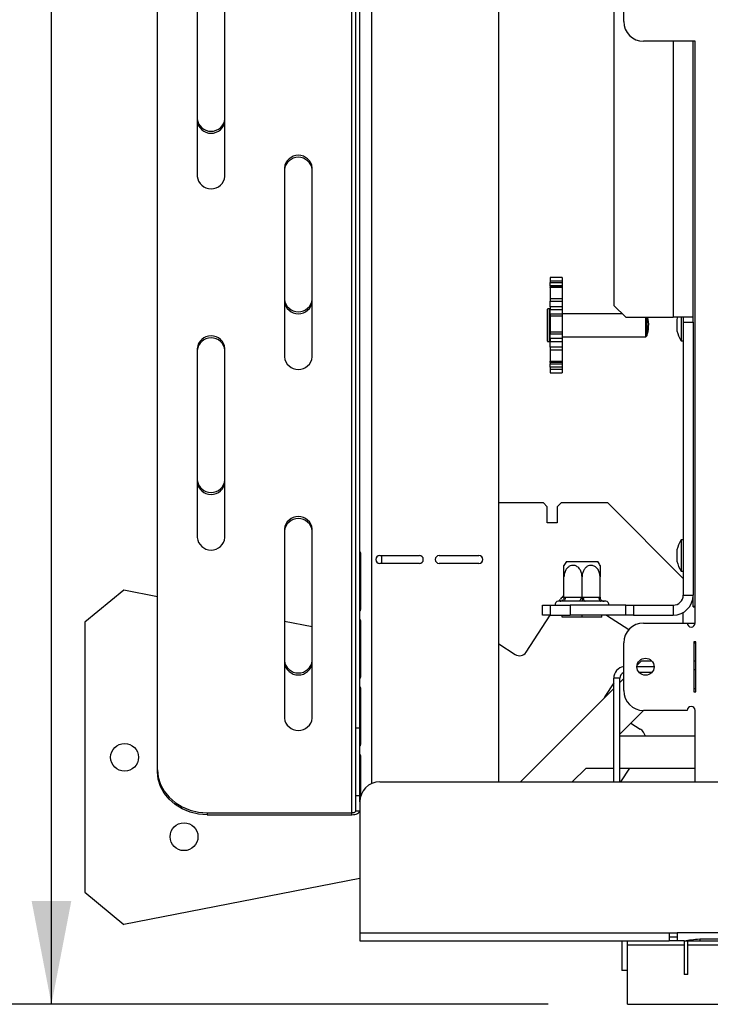
# Model space of a CAD drawing. Extents: x -24 to 5182, y 59 to 3932.
# Drawn here: x 658 to 833, y 407 to 655 of the extents above; entities that cross this region are included whole.
import ezdxf

# ---------------------------------------------------------------- set-up
doc = ezdxf.new("R2010")
doc.units = 0
doc.header["$LTSCALE"] = 20
doc.layers.get('0').update_dxf_attribs({"linetype": 'CONTINUOUS'})
doc.layers.add('FORMAT', color=7, linetype='CONTINUOUS')
doc.styles.add('SLDTEXTSTYLE0', font='TXT', dxfattribs={"width": 0.75})
doc.dimstyles.new('SLDDIMSTYLE0', dxfattribs={"dimtxt": 52.916667, "dimasz": 26, "dimexe": 0, "dimexo": 0.0625, "dimgap": 13.229167, "dimtad": 1, "dimdec": 0, "dimrnd": 1e-09, "dimzin": 12, "dimtxsty": 'SLDTEXTSTYLE0', "dimsah": 1, "dimcen": 0.09, "dimazin": 3, "dimtfac": 1, "dimtdec": 0, "dimtofl": 0, "dimtmove": 0, "dimatfit": 3, "dimtolj": 1, "dimtzin": 12})

# ---------------------------------------------------------------- blocks, each defined once
blk = doc.blocks.new('_D_7')
at = {"layer": 'FORMAT'}
for p, q in [((1345.68, 736.42), (646.46, 736.42)), ((666.46, 407.42), (666.46, 736.42)), ((486.39, 698.26), (486.39, 714.36)), ((486.39, 714.36), (585.17, 714.36)), ((585.17, 714.36), (585.17, 698.26)), ((497.3, 644.76), (574.27, 598.58)), ((486.39, 488.73), (486.39, 472.64)), ((585.17, 472.64), (585.17, 488.73)), ((486.39, 472.64), (585.17, 472.64)), ((791.68, 407.42), (646.46, 407.42))]:
    blk.add_line(p, q, dxfattribs=at)
for points in [[(666.46, 736.42), (661.46, 710.42), (671.46, 710.42)], [(666.46, 407.42), (671.46, 433.42), (661.46, 433.42)]]:
    blk.add_solid(points, dxfattribs=at)
at = {"layer": 'FORMAT', "attachment_point": 1, "rotation": 90, "style": 'SLDTEXTSTYLE0'}
for s, insert, char_height in [('329mm', (598.24, 468.7), 52.917), ('"', (506.74, 676.41), 52.92), ('16', (537.42, 621.67), 37.042), ('15', (488.03, 566.93), 37.042), ('12', (506.74, 488.73), 52.917)]:
    blk.add_mtext(s, dxfattribs=dict(at, insert=insert, char_height=char_height))

msp = doc.modelspace()

# ---------------------------------------------------------------- linework, layer by layer
at = {"color": 7, "linetype": 'CONTINUOUS'}
for p, q in [((744.18, 521.42), (744.18, 934.02)), ((779.18, 463.42), (779.18, 933.02)), ((742.18, 455.67), (742.18, 914.66)), ((743.18, 477), (743.18, 914.34)), ((693.18, 466.5), (693.18, 903.84)), ((808.18, 856.92), (808.18, 583.42)), ((810.68, 654.92), (810.68, 689.92)), ((703.18, 663.52), (703.18, 615.88)), ((710.18, 615.88), (710.18, 663.52)), ((828.68, 649.92), (815.68, 649.92)), ((828.18, 579.17), (828.18, 649.92)), ((828.68, 503.42), (828.68, 649.92)), ((725.18, 618.05), (725.18, 570.42)), ((732.18, 570.42), (732.18, 618.05)), ((795.18, 590.42), (792.18, 590.42)), ((792.18, 590.42), (792.18, 589.6)), ((795.18, 590.42), (795.18, 589.6)), ((792.18, 589.6), (795.18, 589.6)), ((792.18, 589.6), (792.18, 589.14)), ((792.18, 589.14), (795.18, 589.14)), ((792.18, 588.36), (792.18, 589.14)), ((795.18, 588.36), (792.18, 588.36)), ((792.18, 588.36), (792.18, 588.1)), ((792.18, 588.1), (795.18, 588.1)), ((792.18, 587.9), (792.18, 588.1)), ((795.18, 587.9), (792.18, 587.9)), ((792.18, 587.9), (792.18, 585.13)), ((795.18, 589.6), (795.18, 589.14)), ((795.18, 589.14), (795.18, 588.36)), ((795.18, 588.36), (795.18, 588.1)), ((795.18, 588.1), (795.18, 587.9)), ((795.18, 587.9), (795.18, 585.13)), ((792.18, 585.13), (795.18, 585.13)), ((792.18, 585.13), (792.18, 584.49)), ((795.18, 585.13), (795.18, 584.49)), ((792.18, 584.49), (795.18, 584.49)), ((792.18, 583.05), (792.18, 584.49)), ((795.18, 583.05), (792.18, 583.05)), ((792.18, 583.05), (792.18, 582.37)), ((795.18, 584.49), (795.18, 583.05)), ((795.18, 583.05), (795.18, 582.37)), ((808.18, 583.42), (811.18, 580.42)), ((791.48, 574.42), (791.48, 582.42)), ((792.08, 582.52), (791.58, 582.52)), ((792.18, 582.37), (795.18, 582.37)), ((792.18, 581.17), (792.18, 582.37)), ((795.18, 581.17), (792.18, 581.17)), ((792.18, 581.17), (792.18, 580.75)), ((792.18, 580.75), (795.18, 580.75)), ((792.18, 580.75), (792.18, 576.73)), ((795.18, 582.37), (795.18, 581.17)), ((810.28, 581.32), (795.18, 581.32)), ((795.18, 581.17), (795.18, 580.75)), ((795.18, 580.75), (795.18, 576.73)), ((811.18, 580.42), (823.18, 580.42)), ((816.28, 575.52), (816.28, 580.42)), ((816.48, 580.42), (816.48, 575.72)), ((828.18, 580.42), (823.18, 580.42)), ((825.13, 580.42), (825.13, 574.45)), ((825.68, 580.42), (825.68, 579.17)), ((824.08, 579.82), (824.08, 579.69)), ((824.08, 579.69), (824.08, 577.02)), ((825.68, 579.17), (828.18, 579.17)), ((825.68, 579.17), (825.68, 510.42)), ((828.18, 579.17), (828.18, 510.42)), ((792.18, 576.73), (795.18, 576.73)), ((792.18, 576.73), (792.18, 576.28)), ((792.18, 576.28), (795.18, 576.28)), ((792.18, 575.03), (792.18, 576.28)), ((795.18, 576.73), (795.18, 576.28)), ((795.18, 576.28), (795.18, 575.03)), ((795.18, 575.52), (816.28, 575.52)), ((816.28, 575.52), (816.48, 575.72)), ((791.58, 574.32), (792.08, 574.32)), ((795.18, 575.03), (792.18, 575.03)), ((792.18, 575.03), (792.18, 574.34)), ((792.18, 574.34), (795.18, 574.34)), ((792.18, 572.89), (792.18, 574.34)), ((795.18, 572.89), (792.18, 572.89)), ((792.18, 572.89), (792.18, 572.25)), ((795.18, 575.03), (795.18, 574.34)), ((795.18, 574.34), (795.18, 572.89)), ((795.18, 572.89), (795.18, 572.25)), ((825.13, 574.45), (825.68, 574.45)), ((703.18, 572.58), (703.18, 524.95)), ((710.18, 524.95), (710.18, 572.58)), ((792.18, 572.25), (795.18, 572.25)), ((792.18, 572.25), (792.18, 569.32)), ((795.18, 572.25), (795.18, 569.32)), ((792.18, 569.32), (795.18, 569.32)), ((792.18, 569), (792.18, 569.32)), ((795.18, 569), (792.18, 569)), ((792.18, 569), (792.18, 568.69)), ((792.18, 568.69), (795.18, 568.69)), ((792.18, 567.84), (792.18, 568.69)), ((795.18, 567.84), (792.18, 567.84)), ((792.18, 567.84), (792.18, 567.36)), ((795.18, 569.32), (795.18, 569)), ((795.18, 569), (795.18, 568.69)), ((795.18, 568.69), (795.18, 567.84)), ((795.18, 567.84), (795.18, 567.36)), ((792.18, 567.36), (795.18, 567.36)), ((792.18, 567.36), (792.18, 566.43)), ((792.18, 566.43), (795.18, 566.43)), ((795.18, 567.36), (795.18, 566.43)), ((790.43, 533.68), (779.18, 533.68)), ((791.43, 532.68), (790.43, 533.68)), ((794.93, 533.68), (793.93, 532.68)), ((806.68, 533.68), (794.93, 533.68)), ((825.68, 514.68), (806.68, 533.68)), ((791.43, 528.68), (791.43, 532.68)), ((793.93, 532.68), (793.93, 528.68)), ((793.93, 528.68), (791.43, 528.68)), ((725.18, 527.12), (725.18, 479.49)), ((732.18, 479.49), (732.18, 527.12)), ((825.68, 524.4), (825.13, 524.4)), ((825.13, 524.4), (825.13, 524.11)), ((825.13, 524.11), (825.13, 516.45)), ((744.18, 520.67), (744.18, 521.42)), ((744.18, 507.17), (744.18, 520.67)), ((744.36, 520.67), (744.36, 507.17)), ((824.08, 521.82), (824.08, 519.02)), ((749.18, 520.42), (759.18, 520.42)), ((759.18, 518.42), (749.18, 518.42)), ((764.18, 520.42), (774.18, 520.42)), ((774.18, 518.42), (764.18, 518.42)), ((796.24, 518.92), (804.12, 518.92)), ((825.13, 516.45), (825.68, 516.45)), ((795.63, 509.92), (795.63, 515.02)), ((800.18, 509.92), (800.18, 515.02)), ((804.73, 509.92), (804.73, 515.02)), ((684.7, 511.71), (674.88, 503.62)), ((693.18, 510.06), (684.7, 511.71)), ((794.63, 508.92), (794.18, 508.92)), ((794.44, 508.92), (794.74, 509.39)), ((794.83, 508.9), (794.63, 508.92)), ((795.43, 508.92), (794.83, 508.9)), ((799.38, 508.92), (795.43, 508.92)), ((795.63, 509.92), (795.93, 509.92)), ((795.93, 509.92), (799.88, 509.92)), ((800.18, 508.9), (799.38, 508.92)), ((799.88, 509.92), (800.18, 509.92)), ((800.18, 509.92), (800.48, 509.92)), ((800.98, 508.92), (800.18, 508.9)), ((800.48, 509.92), (804.43, 509.92)), ((804.93, 508.92), (800.98, 508.92)), ((804.43, 509.92), (804.73, 509.92)), ((805.53, 508.9), (804.93, 508.92)), ((805.73, 508.92), (805.53, 508.9)), ((806.18, 508.92), (805.73, 508.92)), ((825.68, 510.42), (828.18, 510.42)), ((828.18, 507.49), (828.18, 510.42)), ((744.18, 506.42), (744.18, 507.17)), ((744.18, 504.42), (744.18, 506.42)), ((790.18, 505.42), (790.18, 507.92)), ((790.18, 507.92), (792.18, 507.92)), ((792.18, 507.92), (792.18, 505.42)), ((792.18, 507.92), (797.18, 507.92)), ((797.18, 507.92), (797.18, 505.42)), ((811.18, 507.92), (797.18, 507.92)), ((811.18, 505.42), (811.18, 507.92)), ((811.18, 507.92), (813.18, 507.92)), ((813.18, 507.92), (813.18, 505.42)), ((813.18, 507.92), (823.18, 507.92)), ((823.18, 507.92), (823.18, 505.42)), ((825.68, 503.42), (825.68, 506.09)), ((828.18, 507.49), (828.68, 507.49)), ((674.88, 503.62), (674.88, 435.62)), ((732.18, 502.48), (725.18, 503.84)), ((744.18, 503.67), (744.18, 504.42)), ((744.18, 490.17), (744.18, 503.67)), ((744.36, 503.67), (744.36, 490.17)), ((786.1, 496.09), (792.16, 505.42)), ((792.18, 505.42), (790.18, 505.42)), ((792.18, 505.42), (797.18, 505.42)), ((795.18, 504.92), (795.18, 505.42)), ((800.18, 504.92), (795.18, 504.92)), ((811.18, 505.42), (797.18, 505.42)), ((800.18, 504.92), (800.18, 505.42)), ((805.18, 504.92), (800.18, 504.92)), ((805.18, 504.92), (805.18, 505.42)), ((806.36, 505.42), (811.97, 501.78)), ((813.18, 505.42), (811.18, 505.42)), ((813.18, 505.42), (823.18, 505.42)), ((815.68, 503.42), (826.68, 503.42)), ((826.68, 503.42), (828.68, 503.42)), ((810.68, 486.42), (810.68, 498.42)), ((828.88, 498.72), (828.38, 498.72)), ((828.38, 498.72), (828.38, 486.12)), ((828.38, 498.42), (828.88, 498.42)), ((828.88, 486.12), (828.88, 498.72)), ((779.18, 498.2), (783.33, 495.5)), ((815.18, 493.92), (814.06, 492.81)), ((815.18, 493.92), (817.72, 493.92)), ((828.38, 493.92), (828.88, 493.92)), ((814.03, 492.52), (818.33, 492.52)), ((814.55, 491.02), (817.81, 491.02)), ((744.18, 489.42), (744.18, 490.17)), ((744.18, 487.42), (744.18, 489.42)), ((808.18, 488.4), (805.9, 484.89)), ((809.68, 489.52), (808.18, 489.52)), ((808.18, 463.42), (808.18, 489.52)), ((809.68, 463.42), (809.68, 489.52)), ((810.68, 489.42), (809.68, 488.42)), ((744.18, 486.67), (744.18, 487.42)), ((744.18, 473.17), (744.18, 486.67)), ((744.36, 486.67), (744.36, 473.17)), ((808.18, 486.92), (784.68, 463.42)), ((828.38, 486.92), (828.88, 486.92)), ((828.38, 486.12), (828.88, 486.12)), ((809.68, 475.42), (815.68, 481.42)), ((826.68, 481.42), (815.68, 481.42)), ((828.68, 463.42), (828.68, 481.42)), ((743.18, 477), (744.18, 477)), ((743.18, 459.92), (743.18, 477)), ((812.48, 478.23), (814.87, 476.67)), ((828.68, 474.92), (809.68, 474.92)), ((744.18, 472.42), (744.18, 473.17)), ((744.18, 470.42), (744.18, 472.42)), ((744.18, 469.67), (744.18, 470.42)), ((744.18, 458.42), (744.18, 469.67)), ((744.36, 469.67), (744.36, 459.77)), ((693.18, 466), (693.18, 466.5)), ((797.68, 463.42), (801.18, 466.92)), ((801.18, 466.92), (808.18, 466.92)), ((809.68, 466.92), (828.68, 466.92)), ((812.11, 466.92), (809.84, 463.42)), ((749.18, 463.42), (1982.18, 463.42)), ((744.18, 459.92), (743.18, 459.92)), ((743.18, 456.17), (743.18, 459.92)), ((744.18, 458.42), (744.18, 425.42)), ((705.68, 455.67), (742.18, 455.67)), ((705.68, 455.67), (705.68, 455.17)), ((705.68, 455.17), (742.18, 455.17)), ((742.18, 455.17), (742.18, 455.67)), ((743.18, 456.17), (744.18, 456.17)), ((744.18, 439.1), (684.7, 427.53)), ((674.88, 435.62), (684.7, 427.53)), ((744.18, 425.42), (822.18, 425.42)), ((744.18, 425.42), (744.18, 423.42)), ((822.18, 425.42), (824.18, 425.42)), ((822.18, 425.42), (822.18, 423.42)), ((822.18, 424.42), (824.18, 424.42)), ((840.94, 425.42), (824.18, 425.42)), ((824.18, 425.42), (824.18, 425.42)), ((824.18, 425.42), (824.18, 423.42)), ((744.18, 423.42), (822.18, 423.42)), ((810.18, 423.42), (810.18, 415.92)), ((811.68, 422.42), (811.68, 423.42)), ((811.68, 422.42), (825.88, 422.42)), ((811.68, 407.42), (811.68, 422.42)), ((824.18, 423.42), (822.18, 423.42)), ((825.94, 423.42), (824.18, 423.42)), ((825.88, 423.42), (825.88, 422.42)), ((825.88, 422.42), (825.88, 414.92)), ((825.9, 423.42), (826.37, 423.42)), ((826.37, 423.42), (829.85, 423.42)), ((826.88, 422.42), (826.88, 423.42)), ((826.88, 422.42), (1904.48, 422.42)), ((826.88, 414.92), (826.88, 422.42)), ((829.85, 423.91), (836.51, 423.91)), ((829.85, 423.42), (836.51, 423.42)), ((811.68, 415.92), (810.18, 415.92)), ((826.88, 414.92), (825.88, 414.92)), ((811.68, 407.42), (1919.68, 407.42))]:
    msp.add_line(p, q, dxfattribs=at)
at = {"color": 8, "linetype": 'CONTINUOUS'}
for p, q in [((747.18, 463), (747.18, 934.02)), ((823.18, 649.92), (823.18, 580.42)), ((791.58, 574.32), (791.58, 582.52)), ((792.08, 574.32), (792.08, 582.52)), ((744.36, 520.67), (744.18, 520.67)), ((749.68, 520.42), (749.68, 518.42)), ((744.36, 507.17), (744.18, 507.17)), ((744.36, 503.67), (744.18, 503.67)), ((828.38, 491.72), (828.88, 491.72)), ((744.36, 490.17), (744.18, 490.17)), ((744.36, 486.67), (744.18, 486.67)), ((744.36, 473.17), (744.18, 473.17)), ((744.36, 469.67), (744.18, 469.67)), ((829.85, 423.91), (829.85, 423.42))]:
    msp.add_line(p, q, dxfattribs=at)
at = {"color": 7, "linetype": 'CONTINUOUS', "flags": 128}
for points in [[(824.26, 580.42), (824.18, 580.16), (824.08, 579.82)], [(795.93, 509.92), (795.92, 509.73), (795.89, 509.54), (795.85, 509.37), (795.78, 509.22), (795.71, 509.09), (795.62, 509), (795.53, 508.94), (795.43, 508.92)], [(799.88, 509.92), (799.87, 509.73), (799.84, 509.54), (799.79, 509.37), (799.73, 509.22), (799.66, 509.09), (799.57, 509), (799.48, 508.94), (799.38, 508.92)], [(800.48, 509.92), (800.49, 509.73), (800.52, 509.54), (800.56, 509.37), (800.63, 509.22), (800.7, 509.09), (800.79, 509), (800.88, 508.94), (800.98, 508.92)], [(804.43, 509.92), (804.44, 509.73), (804.47, 509.54), (804.51, 509.37), (804.57, 509.22), (804.65, 509.09), (804.74, 509), (804.83, 508.94), (804.93, 508.92)], [(805.9, 484.89), (805.72, 484.54), (805.67, 484.41)], [(693.18, 466.5), (693.37, 464.62), (693.93, 462.79), (694.85, 461.08), (696.1, 459.54), (697.64, 458.2), (699.43, 457.12), (701.4, 456.32), (703.51, 455.83), (705.68, 455.67)], [(705.68, 455.17), (703.51, 455.33), (701.4, 455.82), (699.43, 456.62), (697.64, 457.7), (696.1, 459.04), (694.85, 460.58), (693.93, 462.29), (693.37, 464.12), (693.18, 466)], [(742.18, 455.17), (742.57, 455.19), (742.94, 455.25), (743.29, 455.34), (743.59, 455.46), (743.84, 455.61), (744.03, 455.79), (744.14, 455.97), (744.18, 456.17)], [(742.18, 455.67), (742.37, 455.68), (742.56, 455.71), (742.73, 455.75), (742.89, 455.82), (743.01, 455.89), (743.1, 455.98), (743.16, 456.07), (743.18, 456.17)]]:
    msp.add_lwpolyline(points, dxfattribs=at)
at = {"color": 7, "linetype": 'CONTINUOUS'}
for centre, radius in [((816.18, 492.42), 2.15), ((684.88, 469.62), 3.5), ((699.88, 449.62), 3.5)]:
    msp.add_circle(centre, radius, dxfattribs=at)
for centre, radius, start, end in [((815.68, 654.92), 5, 180, 270), ((706.68, 630.77), 3.52, 186.2339, 353.7661), ((706.68, 630.27), 3.52, 186.2339, 353.7661), ((728.68, 617.67), 3.52, 6.2339, 173.7661), ((728.68, 617.17), 3.52, 6.2339, 173.7661), ((706.68, 616.27), 3.52, 186.2339, 353.7661), ((728.68, 585.3), 3.52, 186.2339, 353.7661), ((728.68, 584.8), 3.52, 186.2339, 353.7661), ((791.58, 582.42), 0.1, 90, 180), ((792.08, 582.42), 0.1, 0, 90), ((809.44, 578.42), 7.54, 339.017, 15.3819), ((706.68, 572.2), 3.52, 6.2339, 173.7661), ((706.68, 571.7), 3.52, 6.2339, 173.7661), ((835.12, 580.02), 11.44, 195.2035, 209.1645), ((791.58, 574.42), 0.1, 180, 270), ((792.08, 574.42), 0.1, 270, 0), ((728.68, 570.8), 3.52, 186.2339, 353.7661), ((706.68, 539.83), 3.52, 186.2339, 353.7661), ((706.68, 539.33), 3.52, 186.2339, 353.7661), ((728.68, 526.73), 3.52, 6.2339, 173.7661), ((728.68, 526.23), 3.52, 6.2339, 173.7661), ((706.68, 525.33), 3.52, 186.2339, 353.7661), ((835.12, 518.82), 11.44, 150.8355, 164.7965), ((749.18, 519.42), 1, 90, 270), ((759.18, 519.42), 1, 270, 90), ((764.18, 519.42), 1, 90, 270), ((774.18, 519.42), 1, 270, 90), ((801.37, 515.02), 6.45, 142.7742, 153.2504), ((798.99, 515.02), 6.45, 26.7458, 37.2258), ((835.12, 522.02), 11.44, 195.2035, 209.1645), ((794.18, 508.17), 0.75, 90, 199.4712), ((794.63, 509.92), 1, 270, 315.53), ((797.26, 507.76), 3, 122.8953, 147), ((805.73, 509.92), 1, 225.9178, 270), ((806.18, 508.17), 0.75, 340.5288, 90), ((823.18, 510.42), 2.5, 270, 0), ((823.18, 510.42), 5, 270, 360), ((815.68, 498.42), 5, 90, 180), ((827.68, 503.42), 1, 180, 0), ((784.42, 497.18), 2, 237, 327), ((728.68, 494.37), 3.52, 186.2339, 353.7661), ((728.68, 493.87), 3.52, 186.2339, 353.7661), ((811.18, 489.52), 3, 99.5941, 180), ((811.18, 489.52), 1.5, 109.4712, 180), ((815.68, 486.42), 5, 180, 270), ((827.68, 481.42), 1, 0, 180), ((728.68, 479.87), 3.52, 186.2339, 353.7661), ((813.24, 474.16), 3, 14.7436, 57), ((749.18, 458.42), 5, 90, 180)]:
    msp.add_arc(centre, radius, start, end, dxfattribs=at)
for points, knots in [([(744.18, 521.42), (744.19, 521.4), (744.2, 521.36), (744.26, 521.22), (744.31, 521.08), (744.34, 520.96), (744.36, 520.82), (744.36, 520.72), (744.36, 520.67)], [0, 0, 0, 0, 0.3250855, 0.5803969, 0.6894906, 0.7919304, 0.8934673, 1, 1, 1, 1]), ([(800.18, 515.02), (800.15, 515.36), (800.1, 516.03), (799.68, 516.95), (799.04, 517.63), (798.27, 517.97), (797.53, 517.96), (796.86, 517.67), (796.29, 517.15), (795.85, 516.39), (795.65, 515.64), (795.63, 515.17), (795.63, 515.02)], [0, 0, 0, 0, 0.115719, 0.231594, 0.349263, 0.455471, 0.550002, 0.639991, 0.733866, 0.836939, 0.950516, 1, 1, 1, 1]), ([(795.63, 515.02), (795.63, 515.36), (795.63, 516.03), (795.63, 516.95), (795.63, 517.62), (795.63, 517.95), (795.63, 517.92), (795.63, 517.92)], [0, 0, 0, 0, 0.231554, 0.463423, 0.698878, 0.911402, 1, 1, 1, 1]), ([(804.73, 515.02), (804.71, 515.32), (804.66, 515.98), (804.26, 516.9), (803.61, 517.61), (802.96, 517.91), (802.34, 517.98), (801.74, 517.85), (801.1, 517.43), (800.59, 516.77), (800.24, 515.94), (800.2, 515.32), (800.18, 515.02)], [0, 0, 0, 0, 0.103374, 0.227402, 0.345681, 0.452315, 0.499829, 0.594514, 0.689001, 0.787163, 0.89589, 1, 1, 1, 1]), ([(804.73, 517.92), (804.73, 517.92), (804.73, 517.94), (804.73, 517.66), (804.73, 517.15), (804.73, 516.39), (804.73, 515.64), (804.73, 515.17), (804.73, 515.02)], [0, 0, 0, 0, 0.100438, 0.280329, 0.467987, 0.674035, 0.90108, 1, 1, 1, 1]), ([(795.63, 509.92), (795.62, 509.81), (795.6, 509.61), (795.46, 509.33), (795.24, 509.09), (795.02, 508.96), (794.87, 508.91), (794.83, 508.9), (794.83, 508.9)], [0, 0, 0, 0, 0.2095327, 0.4184926, 0.6424952, 0.9034901, 0.9958384, 1, 1, 1, 1]), ([(800.18, 509.92), (800.18, 509.81), (800.18, 509.61), (800.18, 509.33), (800.18, 509.09), (800.18, 508.96), (800.18, 508.91), (800.18, 508.9), (800.18, 508.9)], [0, 0, 0, 0, 0.209533, 0.418493, 0.642495, 0.90349, 0.995838, 1, 1, 1, 1]), ([(804.73, 509.92), (804.74, 509.81), (804.76, 509.61), (804.9, 509.33), (805.12, 509.09), (805.34, 508.96), (805.49, 508.91), (805.53, 508.9), (805.53, 508.9)], [0, 0, 0, 0, 0.209533, 0.418493, 0.642495, 0.90349, 0.995838, 1, 1, 1, 1]), ([(744.36, 507.17), (744.35, 507.05), (744.33, 506.89), (744.29, 506.7), (744.25, 506.57), (744.19, 506.45), (744.18, 506.43), (744.18, 506.42)], [0, 0, 0, 0, 0.274303, 0.369057, 0.473706, 0.707588, 1, 1, 1, 1]), ([(828.68, 507.74), (828.64, 507.72), (828.34, 507.59), (828.21, 507.53), (828.19, 507.5), (828.18, 507.49)], [0, 0, 0, 0, 0.099395, 0.77191, 1, 1, 1, 1]), ([(744.18, 504.42), (744.19, 504.4), (744.2, 504.36), (744.26, 504.22), (744.31, 504.08), (744.34, 503.96), (744.36, 503.82), (744.36, 503.72), (744.36, 503.67)], [0, 0, 0, 0, 0.325085, 0.580397, 0.689491, 0.79193, 0.893467, 1, 1, 1, 1]), ([(744.36, 490.17), (744.35, 490.05), (744.33, 489.89), (744.29, 489.7), (744.25, 489.57), (744.19, 489.45), (744.18, 489.43), (744.18, 489.42)], [0, 0, 0, 0, 0.274303, 0.369057, 0.473706, 0.707588, 1, 1, 1, 1]), ([(744.18, 487.42), (744.19, 487.4), (744.2, 487.36), (744.26, 487.22), (744.31, 487.08), (744.34, 486.96), (744.36, 486.82), (744.36, 486.72), (744.36, 486.67)], [0, 0, 0, 0, 0.325085, 0.580397, 0.689491, 0.79193, 0.893467, 1, 1, 1, 1]), ([(744.36, 473.17), (744.35, 473.05), (744.33, 472.89), (744.29, 472.7), (744.25, 472.57), (744.19, 472.45), (744.18, 472.43), (744.18, 472.42)], [0, 0, 0, 0, 0.274303, 0.369057, 0.473706, 0.707588, 1, 1, 1, 1]), ([(744.18, 470.42), (744.19, 470.4), (744.2, 470.36), (744.26, 470.22), (744.31, 470.08), (744.34, 469.96), (744.36, 469.82), (744.36, 469.72), (744.36, 469.67)], [0, 0, 0, 0, 0.325085, 0.580397, 0.689491, 0.79193, 0.893467, 1, 1, 1, 1]), ([(825.94, 423.42), (826.53, 423.51), (827.72, 423.7), (829.14, 423.84), (829.85, 423.91)], [0, 0, 0, 0, 0.499776, 1, 1, 1, 1])]:
    msp.add_open_spline(points, degree=3, knots=knots, dxfattribs=at)

# ---------------------------------------------------------------- dimensions: what is measured, and where the dimension line sits
at = {"layer": 'FORMAT'}
dim = msp.add_linear_dim(base=(666.46, 736.42), p1=(811.68, 407.42), p2=(1365.68, 736.42), angle=90, dimstyle='SLDDIMSTYLE0', dxfattribs=at)
dim.commit()
dim.dimension.update_dxf_attribs({"geometry": '_D_7', "text_midpoint": (666.46, 593.5), "dimtype": 160})

doc.saveas('drawing.dxf')
